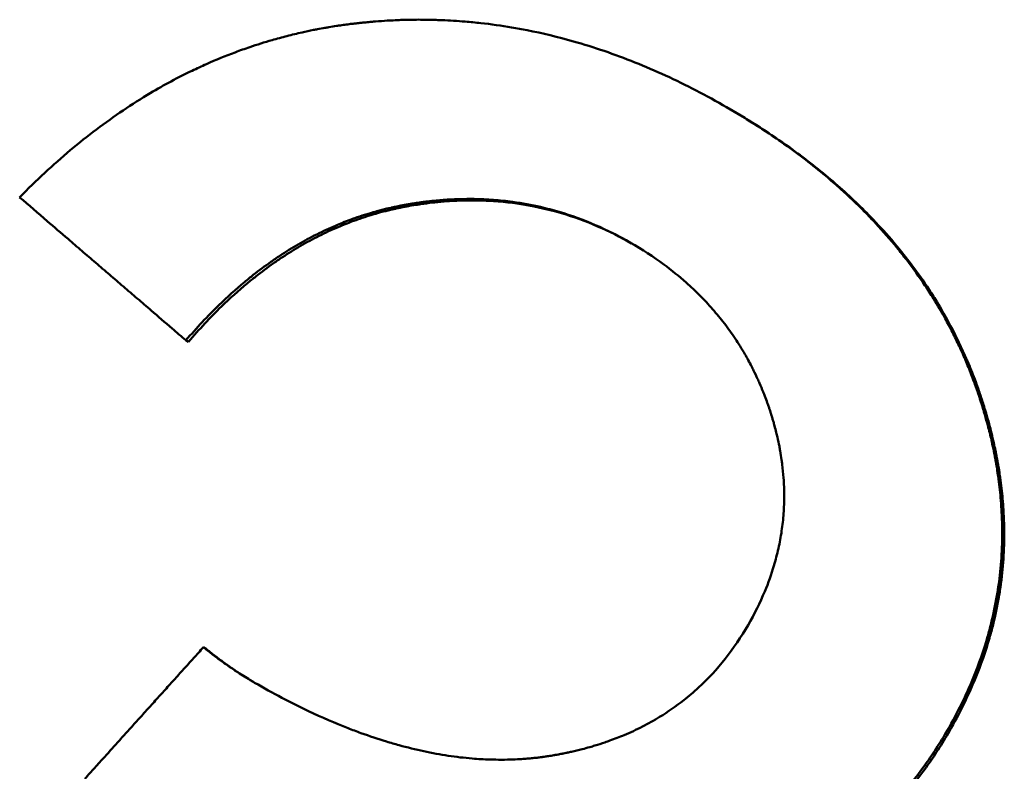
# Model space of a CAD drawing. Units: millimetres. Extents: x -108 to 236, y 0 to 164.
# Drawn here: x -7 to -6, y 129 to 130 of the extents above; entities that cross this region are included whole.
import ezdxf

# ---------------------------------------------------------------- set-up
doc = ezdxf.new("R2010")
doc.units = ezdxf.units.MM
doc.layers.add('Visible Edges(Frese)', color=7, linetype='Continuous', lineweight=50)
doc.layers.add('Visible Tangent Edges(Frese)', color=7, linetype='Continuous', lineweight=40)

msp = doc.modelspace()

# ---------------------------------------------------------------- linework, layer by layer
at = {"layer": 'Visible Edges(Frese)'}
for p, q in [((-6.2404, 130.1794), (-6.2433, 130.1811)), ((-6.9199, 129.886), (-6.9231, 129.8879)), ((-6.8981, 129.5001), (-6.9011, 129.5019))]:
    msp.add_line(p, q, dxfattribs=at)
for points, knots in [([(-7.1322, 130.0677), (-7.1114, 130.089), (-7.0901, 130.1087), (-7.0685, 130.127), (-7.0468, 130.1452), (-7.0247, 130.1619), (-7.0021, 130.1771), (-6.9908, 130.1847), (-6.9794, 130.192), (-6.9679, 130.1988), (-6.9506, 130.2091), (-6.9331, 130.2185), (-6.9153, 130.227), (-6.9094, 130.2299), (-6.9034, 130.2326), (-6.8974, 130.2353), (-6.8855, 130.2406), (-6.8734, 130.2456), (-6.8612, 130.2501), (-6.8551, 130.2524), (-6.849, 130.2546), (-6.8428, 130.2567), (-6.8336, 130.2598), (-6.8243, 130.2627), (-6.8149, 130.2654), (-6.8118, 130.2663), (-6.8087, 130.2672), (-6.8055, 130.2681), (-6.7992, 130.2698), (-6.7929, 130.2714), (-6.7866, 130.2729), (-6.7834, 130.2737), (-6.7803, 130.2744), (-6.7771, 130.2751), (-6.7723, 130.2762), (-6.7675, 130.2772), (-6.7627, 130.2782), (-6.7611, 130.2785), (-6.7595, 130.2788), (-6.7579, 130.2791), (-6.7547, 130.2797), (-6.7515, 130.2803), (-6.7483, 130.2809), (-6.7467, 130.2812), (-6.7451, 130.2814), (-6.7434, 130.2817), (-6.7402, 130.2822), (-6.737, 130.2828), (-6.7337, 130.2833), (-6.7321, 130.2835), (-6.7305, 130.2838), (-6.7289, 130.284), (-6.7264, 130.2843), (-6.724, 130.2847), (-6.7215, 130.285), (-6.7191, 130.2853), (-6.7166, 130.2857), (-6.7142, 130.286), (-6.7133, 130.2861), (-6.7125, 130.2862), (-6.7117, 130.2863), (-6.7101, 130.2864), (-6.7084, 130.2866), (-6.7068, 130.2868), (-6.706, 130.2869), (-6.7051, 130.287), (-6.7043, 130.2871), (-6.7027, 130.2873), (-6.701, 130.2874), (-6.6994, 130.2876), (-6.6986, 130.2877), (-6.6978, 130.2878), (-6.6969, 130.2878), (-6.6945, 130.2881), (-6.692, 130.2883), (-6.6896, 130.2885), (-6.6879, 130.2887), (-6.6863, 130.2888), (-6.6847, 130.2889), (-6.6797, 130.2893), (-6.6748, 130.2897), (-6.6699, 130.29), (-6.6666, 130.2901), (-6.6634, 130.2903), (-6.6601, 130.2905), (-6.6536, 130.2908), (-6.647, 130.291), (-6.6405, 130.2911), (-6.6372, 130.2911), (-6.6339, 130.2911), (-6.6307, 130.2912), (-6.6241, 130.2912), (-6.6176, 130.2911), (-6.6111, 130.2909), (-6.6078, 130.2908), (-6.6046, 130.2907), (-6.6013, 130.2906), (-6.5915, 130.2902), (-6.5818, 130.2896), (-6.572, 130.2888), (-6.5655, 130.2883), (-6.559, 130.2876), (-6.5525, 130.2869), (-6.5395, 130.2855), (-6.5265, 130.2836), (-6.5136, 130.2815), (-6.5071, 130.2804), (-6.5006, 130.2792), (-6.4941, 130.2779), (-6.4747, 130.2741), (-6.4553, 130.2694), (-6.4359, 130.2639), (-6.423, 130.2602), (-6.4101, 130.2562), (-6.3972, 130.2518), (-6.3715, 130.243), (-6.3458, 130.2327), (-6.3201, 130.2209), (-6.2944, 130.2091), (-6.2688, 130.1958), (-6.2433, 130.1811)], [0, 0, 0, 0, 0.166667, 0.166667, 0.166667, 0.333333, 0.333333, 0.333333, 0.416667, 0.416667, 0.416667, 0.541667, 0.541667, 0.541667, 0.583333, 0.583333, 0.583333, 0.666667, 0.666667, 0.666667, 0.708333, 0.708333, 0.708333, 0.770833, 0.770833, 0.770833, 0.791667, 0.791667, 0.791667, 0.833333, 0.833333, 0.833333, 0.854167, 0.854167, 0.854167, 0.885417, 0.885417, 0.885417, 0.895833, 0.895833, 0.895833, 0.916667, 0.916667, 0.916667, 0.927083, 0.927083, 0.927083, 0.947917, 0.947917, 0.947917, 0.958333, 0.958333, 0.958333, 0.973958, 0.973958, 0.973958, 0.989583, 0.989583, 0.989583, 0.994792, 0.994792, 0.994792, 1.005208, 1.005208, 1.005208, 1.010417, 1.010417, 1.010417, 1.020833, 1.020833, 1.020833, 1.026042, 1.026042, 1.026042, 1.041667, 1.041667, 1.041667, 1.052083, 1.052083, 1.052083, 1.083333, 1.083333, 1.083333, 1.104167, 1.104167, 1.104167, 1.145833, 1.145833, 1.145833, 1.166667, 1.166667, 1.166667, 1.208333, 1.208333, 1.208333, 1.229167, 1.229167, 1.229167, 1.291667, 1.291667, 1.291667, 1.333333, 1.333333, 1.333333, 1.416667, 1.416667, 1.416667, 1.458333, 1.458333, 1.458333, 1.583333, 1.583333, 1.583333, 1.666667, 1.666667, 1.666667, 1.833333, 1.833333, 1.833333, 2, 2, 2, 2]), ([(-6.2433, 130.1811), (-6.2162, 130.1655), (-6.1908, 130.1491), (-6.1669, 130.132), (-6.1489, 130.1191), (-6.1319, 130.1058), (-6.1157, 130.0921), (-6.1103, 130.0875), (-6.105, 130.0829), (-6.0998, 130.0782), (-6.0894, 130.0689), (-6.0794, 130.0594), (-6.0698, 130.0496), (-6.065, 130.0448), (-6.0603, 130.0399), (-6.0557, 130.0349), (-6.0465, 130.025), (-6.0376, 130.0149), (-6.0292, 130.0046), (-6.025, 129.9995), (-6.0209, 129.9943), (-6.0169, 129.989), (-6.0088, 129.9786), (-6.0012, 129.9679), (-5.9939, 129.957), (-5.9903, 129.9516), (-5.9868, 129.9461), (-5.9833, 129.9406), (-5.9782, 129.9323), (-5.9733, 129.9239), (-5.9686, 129.9154), (-5.967, 129.9126), (-5.9655, 129.9097), (-5.9639, 129.9069), (-5.9609, 129.9012), (-5.958, 129.8954), (-5.9551, 129.8896), (-5.9537, 129.8867), (-5.9523, 129.8838), (-5.951, 129.8808), (-5.9489, 129.8764), (-5.9469, 129.872), (-5.945, 129.8676), (-5.9443, 129.8661), (-5.9437, 129.8646), (-5.943, 129.8631), (-5.9418, 129.8601), (-5.9405, 129.8572), (-5.9393, 129.8542), (-5.9387, 129.8527), (-5.9381, 129.8512), (-5.9375, 129.8497), (-5.9363, 129.8466), (-5.9351, 129.8436), (-5.934, 129.8406), (-5.9334, 129.8391), (-5.9328, 129.8375), (-5.9323, 129.836), (-5.9314, 129.8337), (-5.9306, 129.8314), (-5.9298, 129.8292), (-5.929, 129.8269), (-5.9282, 129.8245), (-5.9274, 129.8222), (-5.9271, 129.8215), (-5.9269, 129.8207), (-5.9266, 129.8199), (-5.9261, 129.8184), (-5.9256, 129.8168), (-5.9251, 129.8153), (-5.9248, 129.8145), (-5.9246, 129.8137), (-5.9243, 129.813), (-5.9238, 129.8114), (-5.9233, 129.8099), (-5.9229, 129.8083), (-5.9226, 129.8076), (-5.9224, 129.8068), (-5.9221, 129.806), (-5.9214, 129.8037), (-5.9207, 129.8014), (-5.92, 129.7991), (-5.9196, 129.7976), (-5.9191, 129.796), (-5.9187, 129.7945), (-5.9174, 129.7899), (-5.9161, 129.7853), (-5.9149, 129.7807), (-5.9141, 129.7776), (-5.9133, 129.7745), (-5.9125, 129.7715), (-5.911, 129.7654), (-5.9096, 129.7593), (-5.9083, 129.7532), (-5.9077, 129.7501), (-5.9071, 129.7471), (-5.9065, 129.7441), (-5.9053, 129.738), (-5.9042, 129.732), (-5.9033, 129.7259), (-5.9028, 129.7229), (-5.9023, 129.7199), (-5.9019, 129.7169), (-5.9006, 129.7078), (-5.8996, 129.6988), (-5.8988, 129.6899), (-5.8982, 129.6839), (-5.8978, 129.6779), (-5.8975, 129.672), (-5.8968, 129.6601), (-5.8966, 129.6482), (-5.8969, 129.6364), (-5.897, 129.6305), (-5.8972, 129.6247), (-5.8975, 129.6188), (-5.8982, 129.6071), (-5.8993, 129.5954), (-5.9008, 129.5838), (-5.9016, 129.578), (-5.9025, 129.5722), (-5.9035, 129.5665), (-5.9054, 129.5549), (-5.9078, 129.5434), (-5.9107, 129.532), (-5.9121, 129.5263), (-5.9136, 129.5206), (-5.9152, 129.5149), (-5.9201, 129.4979), (-5.926, 129.481), (-5.9329, 129.4642), (-5.942, 129.4419), (-5.9529, 129.4197), (-5.9655, 129.3979)], [0, 0, 0, 0, 0.166667, 0.166667, 0.166667, 0.291667, 0.291667, 0.291667, 0.333333, 0.333333, 0.333333, 0.416667, 0.416667, 0.416667, 0.458333, 0.458333, 0.458333, 0.541667, 0.541667, 0.541667, 0.583333, 0.583333, 0.583333, 0.666667, 0.666667, 0.666667, 0.708333, 0.708333, 0.708333, 0.770833, 0.770833, 0.770833, 0.791667, 0.791667, 0.791667, 0.833333, 0.833333, 0.833333, 0.854167, 0.854167, 0.854167, 0.885417, 0.885417, 0.885417, 0.895833, 0.895833, 0.895833, 0.916667, 0.916667, 0.916667, 0.927083, 0.927083, 0.927083, 0.947917, 0.947917, 0.947917, 0.958333, 0.958333, 0.958333, 0.973958, 0.973958, 0.973958, 0.989583, 0.989583, 0.989583, 0.994792, 0.994792, 0.994792, 1.005208, 1.005208, 1.005208, 1.010417, 1.010417, 1.010417, 1.020833, 1.020833, 1.020833, 1.026042, 1.026042, 1.026042, 1.041667, 1.041667, 1.041667, 1.052083, 1.052083, 1.052083, 1.083333, 1.083333, 1.083333, 1.104167, 1.104167, 1.104167, 1.145833, 1.145833, 1.145833, 1.166667, 1.166667, 1.166667, 1.208333, 1.208333, 1.208333, 1.229167, 1.229167, 1.229167, 1.291667, 1.291667, 1.291667, 1.333333, 1.333333, 1.333333, 1.416667, 1.416667, 1.416667, 1.458333, 1.458333, 1.458333, 1.541667, 1.541667, 1.541667, 1.583333, 1.583333, 1.583333, 1.666667, 1.666667, 1.666667, 1.708333, 1.708333, 1.708333, 1.833333, 1.833333, 1.833333, 2, 2, 2, 2]), ([(-6.2404, 130.1794), (-6.2134, 130.1638), (-6.1879, 130.1474), (-6.164, 130.1303), (-6.1461, 130.1175), (-6.1291, 130.1042), (-6.1129, 130.0905), (-6.0968, 130.0768), (-6.0815, 130.0626), (-6.0671, 130.0481), (-6.0623, 130.0432), (-6.0576, 130.0383), (-6.053, 130.0333), (-6.0437, 130.0234), (-6.0349, 130.0133), (-6.0265, 130.0031), (-6.0223, 129.9979), (-6.0182, 129.9927), (-6.0142, 129.9875), (-6.0061, 129.977), (-5.9985, 129.9663), (-5.9912, 129.9555), (-5.9876, 129.9501), (-5.9841, 129.9446), (-5.9807, 129.9391), (-5.9755, 129.9308), (-5.9706, 129.9224), (-5.9659, 129.9139), (-5.9612, 129.9054), (-5.9568, 129.8968), (-5.9525, 129.8881), (-5.949, 129.8808), (-5.9456, 129.8735), (-5.9424, 129.8661), (-5.9417, 129.8646), (-5.9411, 129.8631), (-5.9404, 129.8616), (-5.9373, 129.8542), (-5.9342, 129.8467), (-5.9314, 129.8391), (-5.9308, 129.8376), (-5.9303, 129.8361), (-5.9297, 129.8345), (-5.928, 129.83), (-5.9264, 129.8254), (-5.9248, 129.8207), (-5.924, 129.8184), (-5.9233, 129.8161), (-5.9225, 129.8138), (-5.9218, 129.8115), (-5.921, 129.8092), (-5.9203, 129.8069), (-5.9193, 129.8038), (-5.9184, 129.8007), (-5.9175, 129.7976), (-5.917, 129.7961), (-5.9166, 129.7945), (-5.9161, 129.793), (-5.9148, 129.7884), (-5.9135, 129.7838), (-5.9123, 129.7792), (-5.9115, 129.7761), (-5.9107, 129.7731), (-5.91, 129.77), (-5.9085, 129.7639), (-5.9071, 129.7578), (-5.9058, 129.7517), (-5.9051, 129.7487), (-5.9045, 129.7456), (-5.9039, 129.7426), (-5.9028, 129.7365), (-5.9017, 129.7305), (-5.9007, 129.7244), (-5.9002, 129.7214), (-5.8998, 129.7184), (-5.8994, 129.7154), (-5.8981, 129.7064), (-5.897, 129.6974), (-5.8962, 129.6884), (-5.8957, 129.6824), (-5.8953, 129.6765), (-5.895, 129.6705), (-5.8943, 129.6586), (-5.8941, 129.6468), (-5.8944, 129.635), (-5.8945, 129.6291), (-5.8947, 129.6232), (-5.895, 129.6174), (-5.8957, 129.6056), (-5.8968, 129.594), (-5.8984, 129.5824), (-5.8991, 129.5766), (-5.9, 129.5708), (-5.901, 129.565), (-5.9029, 129.5535), (-5.9053, 129.542), (-5.9082, 129.5306), (-5.9096, 129.5249), (-5.9111, 129.5192), (-5.9128, 129.5135), (-5.9177, 129.4965), (-5.9236, 129.4796), (-5.9304, 129.4628), (-5.9396, 129.4404), (-5.9505, 129.4183), (-5.9631, 129.3965)], [0, 0, 0, 0, 0.166667, 0.166667, 0.166667, 0.291667, 0.291667, 0.291667, 0.416667, 0.416667, 0.416667, 0.458333, 0.458333, 0.458333, 0.541667, 0.541667, 0.541667, 0.583333, 0.583333, 0.583333, 0.666667, 0.666667, 0.666667, 0.708333, 0.708333, 0.708333, 0.770833, 0.770833, 0.770833, 0.833333, 0.833333, 0.833333, 0.885417, 0.885417, 0.885417, 0.895833, 0.895833, 0.895833, 0.947917, 0.947917, 0.947917, 0.958333, 0.958333, 0.958333, 0.989583, 0.989583, 0.989583, 1.005208, 1.005208, 1.005208, 1.020833, 1.020833, 1.020833, 1.041667, 1.041667, 1.041667, 1.052083, 1.052083, 1.052083, 1.083333, 1.083333, 1.083333, 1.104167, 1.104167, 1.104167, 1.145833, 1.145833, 1.145833, 1.166667, 1.166667, 1.166667, 1.208333, 1.208333, 1.208333, 1.229167, 1.229167, 1.229167, 1.291667, 1.291667, 1.291667, 1.333333, 1.333333, 1.333333, 1.416667, 1.416667, 1.416667, 1.458333, 1.458333, 1.458333, 1.541667, 1.541667, 1.541667, 1.583333, 1.583333, 1.583333, 1.666667, 1.666667, 1.666667, 1.708333, 1.708333, 1.708333, 1.833333, 1.833333, 1.833333, 2, 2, 2, 2]), ([(-6.9231, 129.8879), (-6.9289, 129.8929), (-6.9348, 129.8979), (-6.9406, 129.9029), (-6.9494, 129.9104), (-6.9581, 129.9179), (-6.9668, 129.9255), (-6.9727, 129.9305), (-6.9785, 129.9355), (-6.9843, 129.9405), (-6.9872, 129.943), (-6.9901, 129.9455), (-6.993, 129.948), (-6.9989, 129.953), (-7.0047, 129.958), (-7.0105, 129.963), (-7.0134, 129.9655), (-7.0163, 129.968), (-7.0192, 129.9705), (-7.025, 129.9755), (-7.0308, 129.9805), (-7.0366, 129.9855), (-7.0395, 129.988), (-7.0424, 129.9905), (-7.0453, 129.9929), (-7.0511, 129.9979), (-7.0569, 130.0029), (-7.0627, 130.0079), (-7.0656, 130.0104), (-7.0685, 130.0129), (-7.0714, 130.0154), (-7.0801, 130.0229), (-7.0888, 130.0304), (-7.0975, 130.0378), (-7.109, 130.0478), (-7.1206, 130.0578), (-7.1322, 130.0677)], [0, 0, 0, 0, 0.00247797, 0.00247797, 0.00247797, 0.00619492, 0.00619492, 0.00619492, 0.00867289, 0.00867289, 0.00867289, 0.00991187, 0.00991187, 0.00991187, 0.01238984, 0.01238984, 0.01238984, 0.01362882, 0.01362882, 0.01362882, 0.01610679, 0.01610679, 0.01610679, 0.01734577, 0.01734577, 0.01734577, 0.01982374, 0.01982374, 0.01982374, 0.02106272, 0.02106272, 0.02106272, 0.02477967, 0.02477967, 0.02477967, 0.02973561, 0.02973561, 0.02973561, 0.02973561]), ([(-6.3643, 130.0107), (-6.3788, 130.0191), (-6.3935, 130.0265), (-6.4085, 130.0329), (-6.4234, 130.0394), (-6.4385, 130.0449), (-6.4539, 130.0495), (-6.4616, 130.0517), (-6.4693, 130.0538), (-6.4771, 130.0556), (-6.4887, 130.0583), (-6.5005, 130.0604), (-6.5124, 130.062), (-6.5164, 130.0626), (-6.5204, 130.0631), (-6.5244, 130.0635), (-6.5324, 130.0643), (-6.5404, 130.0649), (-6.5485, 130.0653), (-6.5526, 130.0655), (-6.5566, 130.0656), (-6.5607, 130.0657), (-6.5668, 130.0657), (-6.573, 130.0657), (-6.5791, 130.0655), (-6.5812, 130.0655), (-6.5832, 130.0654), (-6.5853, 130.0653), (-6.5894, 130.0651), (-6.5936, 130.0649), (-6.5977, 130.0646), (-6.5998, 130.0644), (-6.6019, 130.0643), (-6.604, 130.0641), (-6.6071, 130.0638), (-6.6102, 130.0635), (-6.6134, 130.0632), (-6.6144, 130.0631), (-6.6155, 130.063), (-6.6165, 130.0629), (-6.6186, 130.0626), (-6.6207, 130.0624), (-6.6228, 130.0621), (-6.6239, 130.062), (-6.6249, 130.0618), (-6.626, 130.0617), (-6.6276, 130.0615), (-6.6291, 130.0612), (-6.6307, 130.061), (-6.6323, 130.0608), (-6.6339, 130.0606), (-6.6355, 130.0603), (-6.636, 130.0602), (-6.6365, 130.0601), (-6.6371, 130.0601), (-6.6381, 130.0599), (-6.6392, 130.0597), (-6.6402, 130.0595), (-6.6408, 130.0595), (-6.6413, 130.0594), (-6.6418, 130.0593), (-6.6429, 130.0591), (-6.644, 130.0589), (-6.645, 130.0587), (-6.6456, 130.0586), (-6.6461, 130.0585), (-6.6466, 130.0585), (-6.6477, 130.0583), (-6.6488, 130.0581), (-6.6498, 130.0579), (-6.6504, 130.0578), (-6.6509, 130.0577), (-6.6514, 130.0576), (-6.6525, 130.0574), (-6.6535, 130.0572), (-6.6546, 130.057), (-6.6551, 130.0568), (-6.6557, 130.0567), (-6.6562, 130.0566), (-6.6572, 130.0564), (-6.6583, 130.0562), (-6.6594, 130.056), (-6.6599, 130.0559), (-6.6604, 130.0558), (-6.6609, 130.0556), (-6.662, 130.0554), (-6.6631, 130.0552), (-6.6641, 130.0549), (-6.6646, 130.0548), (-6.6652, 130.0547), (-6.6657, 130.0546), (-6.6673, 130.0542), (-6.6688, 130.0539), (-6.6704, 130.0535), (-6.6715, 130.0532), (-6.6725, 130.053), (-6.6736, 130.0527), (-6.6757, 130.0522), (-6.6777, 130.0517), (-6.6798, 130.0511), (-6.6809, 130.0508), (-6.6819, 130.0506), (-6.683, 130.0503), (-6.6861, 130.0494), (-6.6892, 130.0485), (-6.6923, 130.0476), (-6.6943, 130.047), (-6.6964, 130.0463), (-6.6985, 130.0457), (-6.7026, 130.0444), (-6.7067, 130.043), (-6.7107, 130.0416), (-6.7128, 130.0409), (-6.7148, 130.0401), (-6.7168, 130.0394), (-6.7229, 130.0371), (-6.729, 130.0347), (-6.735, 130.0321), (-6.739, 130.0304), (-6.7429, 130.0287), (-6.7469, 130.0268), (-6.7548, 130.0232), (-6.7627, 130.0192), (-6.7705, 130.015), (-6.7744, 130.0129), (-6.7782, 130.0108), (-6.7821, 130.0085), (-6.7898, 130.0041), (-6.7974, 129.9993), (-6.805, 129.9943), (-6.8088, 129.9918), (-6.8125, 129.9893), (-6.8163, 129.9866), (-6.8237, 129.9814), (-6.8312, 129.9758), (-6.8385, 129.9701), (-6.8422, 129.9672), (-6.8458, 129.9642), (-6.8495, 129.9612), (-6.8604, 129.9521), (-6.8711, 129.9424), (-6.8817, 129.9321), (-6.8958, 129.9184), (-6.9096, 129.9037), (-6.9231, 129.8879)], [0, 0, 0, 0, 0.166667, 0.166667, 0.166667, 0.333333, 0.333333, 0.333333, 0.416667, 0.416667, 0.416667, 0.541667, 0.541667, 0.541667, 0.583333, 0.583333, 0.583333, 0.666667, 0.666667, 0.666667, 0.708333, 0.708333, 0.708333, 0.770833, 0.770833, 0.770833, 0.791667, 0.791667, 0.791667, 0.833333, 0.833333, 0.833333, 0.854167, 0.854167, 0.854167, 0.885417, 0.885417, 0.885417, 0.895833, 0.895833, 0.895833, 0.916667, 0.916667, 0.916667, 0.927083, 0.927083, 0.927083, 0.942708, 0.942708, 0.942708, 0.958333, 0.958333, 0.958333, 0.963542, 0.963542, 0.963542, 0.973958, 0.973958, 0.973958, 0.979167, 0.979167, 0.979167, 0.989583, 0.989583, 0.989583, 0.994792, 0.994792, 0.994792, 1.005208, 1.005208, 1.005208, 1.010417, 1.010417, 1.010417, 1.020833, 1.020833, 1.020833, 1.026042, 1.026042, 1.026042, 1.036458, 1.036458, 1.036458, 1.041667, 1.041667, 1.041667, 1.052083, 1.052083, 1.052083, 1.057292, 1.057292, 1.057292, 1.072917, 1.072917, 1.072917, 1.083333, 1.083333, 1.083333, 1.104167, 1.104167, 1.104167, 1.114583, 1.114583, 1.114583, 1.145833, 1.145833, 1.145833, 1.166667, 1.166667, 1.166667, 1.208333, 1.208333, 1.208333, 1.229167, 1.229167, 1.229167, 1.291667, 1.291667, 1.291667, 1.333333, 1.333333, 1.333333, 1.416667, 1.416667, 1.416667, 1.458333, 1.458333, 1.458333, 1.541667, 1.541667, 1.541667, 1.583333, 1.583333, 1.583333, 1.666667, 1.666667, 1.666667, 1.708333, 1.708333, 1.708333, 1.833333, 1.833333, 1.833333, 2, 2, 2, 2]), ([(-6.3628, 130.0098), (-6.3769, 130.0179), (-6.3911, 130.025), (-6.4055, 130.0312), (-6.4204, 130.0377), (-6.4356, 130.0432), (-6.4509, 130.0477), (-6.4701, 130.0534), (-6.4896, 130.0576), (-6.5094, 130.0603), (-6.5134, 130.0608), (-6.5174, 130.0613), (-6.5214, 130.0617), (-6.5293, 130.0626), (-6.5374, 130.0632), (-6.5455, 130.0635), (-6.5495, 130.0637), (-6.5536, 130.0638), (-6.5576, 130.0639), (-6.5638, 130.064), (-6.5699, 130.0639), (-6.5761, 130.0638), (-6.5822, 130.0636), (-6.5884, 130.0633), (-6.5947, 130.0628), (-6.5998, 130.0624), (-6.6051, 130.062), (-6.6103, 130.0614), (-6.6113, 130.0613), (-6.6124, 130.0612), (-6.6134, 130.0611), (-6.6181, 130.0605), (-6.6229, 130.0599), (-6.6276, 130.0592), (-6.6292, 130.059), (-6.6308, 130.0588), (-6.6324, 130.0585), (-6.6356, 130.058), (-6.6387, 130.0575), (-6.6419, 130.0569), (-6.6435, 130.0567), (-6.6451, 130.0564), (-6.6467, 130.0561), (-6.6483, 130.0558), (-6.6499, 130.0555), (-6.6515, 130.0552), (-6.6531, 130.0548), (-6.6547, 130.0545), (-6.6563, 130.0542), (-6.6578, 130.0539), (-6.6594, 130.0535), (-6.661, 130.0532), (-6.6615, 130.053), (-6.6621, 130.0529), (-6.6626, 130.0528), (-6.6642, 130.0524), (-6.6657, 130.0521), (-6.6673, 130.0517), (-6.6684, 130.0514), (-6.6694, 130.0512), (-6.6704, 130.0509), (-6.6725, 130.0504), (-6.6746, 130.0499), (-6.6767, 130.0493), (-6.6778, 130.049), (-6.6788, 130.0488), (-6.6798, 130.0485), (-6.6829, 130.0476), (-6.6861, 130.0467), (-6.6892, 130.0458), (-6.6912, 130.0452), (-6.6933, 130.0445), (-6.6953, 130.0439), (-6.6994, 130.0426), (-6.7035, 130.0412), (-6.7076, 130.0398), (-6.7096, 130.039), (-6.7117, 130.0383), (-6.7137, 130.0376), (-6.7198, 130.0353), (-6.7258, 130.0329), (-6.7318, 130.0303), (-6.7358, 130.0286), (-6.7398, 130.0269), (-6.7438, 130.025), (-6.7517, 130.0213), (-6.7595, 130.0174), (-6.7673, 130.0132), (-6.7712, 130.0111), (-6.7751, 130.0089), (-6.7789, 130.0067), (-6.7866, 130.0022), (-6.7942, 129.9975), (-6.8018, 129.9925), (-6.8056, 129.99), (-6.8093, 129.9874), (-6.8131, 129.9848), (-6.8206, 129.9795), (-6.828, 129.974), (-6.8353, 129.9682), (-6.839, 129.9653), (-6.8426, 129.9624), (-6.8463, 129.9593), (-6.8572, 129.9502), (-6.8679, 129.9406), (-6.8785, 129.9303), (-6.8926, 129.9166), (-6.9064, 129.9018), (-6.9199, 129.886)], [0.005492, 0.005492, 0.005492, 0.005492, 0.166667, 0.166667, 0.166667, 0.333333, 0.333333, 0.333333, 0.541667, 0.541667, 0.541667, 0.583333, 0.583333, 0.583333, 0.666667, 0.666667, 0.666667, 0.708333, 0.708333, 0.708333, 0.770833, 0.770833, 0.770833, 0.833333, 0.833333, 0.833333, 0.885417, 0.885417, 0.885417, 0.895833, 0.895833, 0.895833, 0.942708, 0.942708, 0.942708, 0.958333, 0.958333, 0.958333, 0.989583, 0.989583, 0.989583, 1.005208, 1.005208, 1.005208, 1.020833, 1.020833, 1.020833, 1.036458, 1.036458, 1.036458, 1.052083, 1.052083, 1.052083, 1.057292, 1.057292, 1.057292, 1.072917, 1.072917, 1.072917, 1.083333, 1.083333, 1.083333, 1.104167, 1.104167, 1.104167, 1.114583, 1.114583, 1.114583, 1.145833, 1.145833, 1.145833, 1.166667, 1.166667, 1.166667, 1.208333, 1.208333, 1.208333, 1.229167, 1.229167, 1.229167, 1.291667, 1.291667, 1.291667, 1.333333, 1.333333, 1.333333, 1.416667, 1.416667, 1.416667, 1.458333, 1.458333, 1.458333, 1.541667, 1.541667, 1.541667, 1.583333, 1.583333, 1.583333, 1.666667, 1.666667, 1.666667, 1.708333, 1.708333, 1.708333, 1.833333, 1.833333, 1.833333, 2, 2, 2, 2]), ([(-6.2164, 129.5297), (-6.2083, 129.5438), (-6.2013, 129.5579), (-6.1953, 129.5721), (-6.1909, 129.5828), (-6.187, 129.5936), (-6.1838, 129.6044), (-6.1827, 129.608), (-6.1817, 129.6116), (-6.1808, 129.6153), (-6.1789, 129.6225), (-6.1773, 129.6298), (-6.1759, 129.6371), (-6.1752, 129.6407), (-6.1746, 129.6444), (-6.1741, 129.6481), (-6.173, 129.6554), (-6.1722, 129.6628), (-6.1717, 129.6702), (-6.1714, 129.6739), (-6.1712, 129.6776), (-6.1711, 129.6813), (-6.1708, 129.6887), (-6.1708, 129.6961), (-6.1711, 129.7036), (-6.1712, 129.7074), (-6.1714, 129.7111), (-6.1717, 129.7149), (-6.1721, 129.7205), (-6.1727, 129.7262), (-6.1734, 129.7318), (-6.1736, 129.7337), (-6.1739, 129.7356), (-6.1741, 129.7375), (-6.1747, 129.7413), (-6.1753, 129.7451), (-6.176, 129.7489), (-6.1763, 129.7508), (-6.1766, 129.7527), (-6.177, 129.7546), (-6.1778, 129.7584), (-6.1786, 129.7622), (-6.1794, 129.766), (-6.1799, 129.7679), (-6.1803, 129.7698), (-6.1808, 129.7718), (-6.1815, 129.7746), (-6.1823, 129.7775), (-6.183, 129.7804), (-6.1833, 129.7813), (-6.1836, 129.7823), (-6.1838, 129.7833), (-6.1842, 129.7847), (-6.1847, 129.7861), (-6.1851, 129.7876), (-6.1855, 129.789), (-6.1859, 129.7905), (-6.1864, 129.7919), (-6.1865, 129.7924), (-6.1867, 129.7929), (-6.1868, 129.7934), (-6.1871, 129.7943), (-6.1874, 129.7953), (-6.1877, 129.7962), (-6.1879, 129.7967), (-6.188, 129.7972), (-6.1882, 129.7977), (-6.1885, 129.7986), (-6.1888, 129.7996), (-6.1891, 129.8006), (-6.1893, 129.801), (-6.1894, 129.8015), (-6.1896, 129.802), (-6.1901, 129.8034), (-6.1906, 129.8048), (-6.1911, 129.8063), (-6.1914, 129.8072), (-6.1917, 129.8082), (-6.1921, 129.8091), (-6.1931, 129.8119), (-6.1941, 129.8147), (-6.1952, 129.8175), (-6.1959, 129.8194), (-6.1966, 129.8212), (-6.1973, 129.8231), (-6.1988, 129.8267), (-6.2003, 129.8304), (-6.2019, 129.834), (-6.2027, 129.8358), (-6.2035, 129.8376), (-6.2043, 129.8394), (-6.2059, 129.8429), (-6.2076, 129.8465), (-6.2093, 129.85), (-6.2102, 129.8517), (-6.2111, 129.8535), (-6.212, 129.8552), (-6.2147, 129.8604), (-6.2174, 129.8655), (-6.2204, 129.8705), (-6.2223, 129.8739), (-6.2243, 129.8772), (-6.2263, 129.8805), (-6.2304, 129.8871), (-6.2347, 129.8935), (-6.2392, 129.8998), (-6.2415, 129.9029), (-6.2438, 129.906), (-6.2461, 129.9091), (-6.2508, 129.9152), (-6.2558, 129.9212), (-6.2609, 129.9271), (-6.2635, 129.93), (-6.2661, 129.9329), (-6.2687, 129.9358), (-6.2741, 129.9415), (-6.2796, 129.9471), (-6.2854, 129.9525), (-6.2882, 129.9552), (-6.2912, 129.9579), (-6.2941, 129.9605), (-6.3031, 129.9684), (-6.3125, 129.976), (-6.3223, 129.9833), (-6.3355, 129.993), (-6.3495, 130.0021), (-6.3643, 130.0107)], [0, 0, 0, 0, 0.166667, 0.166667, 0.166667, 0.291667, 0.291667, 0.291667, 0.333333, 0.333333, 0.333333, 0.416667, 0.416667, 0.416667, 0.458333, 0.458333, 0.458333, 0.541667, 0.541667, 0.541667, 0.583333, 0.583333, 0.583333, 0.666667, 0.666667, 0.666667, 0.708333, 0.708333, 0.708333, 0.770833, 0.770833, 0.770833, 0.791667, 0.791667, 0.791667, 0.833333, 0.833333, 0.833333, 0.854167, 0.854167, 0.854167, 0.895833, 0.895833, 0.895833, 0.916667, 0.916667, 0.916667, 0.947917, 0.947917, 0.947917, 0.958333, 0.958333, 0.958333, 0.973958, 0.973958, 0.973958, 0.989583, 0.989583, 0.989583, 0.994792, 0.994792, 0.994792, 1.005208, 1.005208, 1.005208, 1.010417, 1.010417, 1.010417, 1.020833, 1.020833, 1.020833, 1.026042, 1.026042, 1.026042, 1.041667, 1.041667, 1.041667, 1.052083, 1.052083, 1.052083, 1.083333, 1.083333, 1.083333, 1.104167, 1.104167, 1.104167, 1.145833, 1.145833, 1.145833, 1.166667, 1.166667, 1.166667, 1.208333, 1.208333, 1.208333, 1.229167, 1.229167, 1.229167, 1.291667, 1.291667, 1.291667, 1.333333, 1.333333, 1.333333, 1.416667, 1.416667, 1.416667, 1.458333, 1.458333, 1.458333, 1.541667, 1.541667, 1.541667, 1.583333, 1.583333, 1.583333, 1.666667, 1.666667, 1.666667, 1.708333, 1.708333, 1.708333, 1.833333, 1.833333, 1.833333, 2, 2, 2, 2]), ([(-6.8368, 129.4573), (-6.8138, 129.444), (-6.7911, 129.4321), (-6.7689, 129.4216), (-6.7522, 129.4136), (-6.7356, 129.4065), (-6.7193, 129.4001), (-6.7139, 129.398), (-6.7085, 129.3959), (-6.7031, 129.394), (-6.6923, 129.3901), (-6.6816, 129.3865), (-6.671, 129.3833), (-6.6657, 129.3817), (-6.6605, 129.3801), (-6.6552, 129.3787), (-6.6447, 129.3758), (-6.6343, 129.3733), (-6.624, 129.371), (-6.6188, 129.3699), (-6.6137, 129.3689), (-6.6086, 129.368), (-6.5983, 129.3661), (-6.5882, 129.3646), (-6.5782, 129.3634), (-6.5731, 129.3629), (-6.5681, 129.3623), (-6.5632, 129.3619), (-6.5557, 129.3613), (-6.5483, 129.3609), (-6.5409, 129.3606), (-6.5385, 129.3606), (-6.536, 129.3605), (-6.5336, 129.3605), (-6.5287, 129.3604), (-6.5239, 129.3604), (-6.519, 129.3605), (-6.5166, 129.3605), (-6.5142, 129.3606), (-6.5118, 129.3607), (-6.5082, 129.3608), (-6.5046, 129.361), (-6.501, 129.3613), (-6.4998, 129.3613), (-6.4986, 129.3614), (-6.4974, 129.3615), (-6.4951, 129.3617), (-6.4927, 129.3619), (-6.4903, 129.3621), (-6.4891, 129.3622), (-6.4879, 129.3623), (-6.4868, 129.3625), (-6.485, 129.3626), (-6.4832, 129.3628), (-6.4815, 129.363), (-6.4797, 129.3632), (-6.4779, 129.3635), (-6.4762, 129.3637), (-6.4756, 129.3638), (-6.475, 129.3638), (-6.4744, 129.3639), (-6.4732, 129.3641), (-6.4721, 129.3642), (-6.4709, 129.3644), (-6.4703, 129.3645), (-6.4697, 129.3646), (-6.4691, 129.3647), (-6.468, 129.3648), (-6.4668, 129.365), (-6.4656, 129.3652), (-6.4651, 129.3653), (-6.4645, 129.3654), (-6.4639, 129.3655), (-6.4627, 129.3657), (-6.4616, 129.3659), (-6.4604, 129.3661), (-6.4598, 129.3662), (-6.4593, 129.3663), (-6.4587, 129.3664), (-6.4575, 129.3666), (-6.4564, 129.3668), (-6.4552, 129.367), (-6.4547, 129.3671), (-6.4541, 129.3672), (-6.4535, 129.3673), (-6.4524, 129.3675), (-6.4512, 129.3678), (-6.4501, 129.368), (-6.4495, 129.3681), (-6.449, 129.3682), (-6.4484, 129.3683), (-6.4472, 129.3685), (-6.4461, 129.3688), (-6.445, 129.369), (-6.4444, 129.3691), (-6.4439, 129.3692), (-6.4433, 129.3694), (-6.4416, 129.3697), (-6.4399, 129.3701), (-6.4383, 129.3705), (-6.4371, 129.3707), (-6.436, 129.371), (-6.4349, 129.3712), (-6.4327, 129.3717), (-6.4305, 129.3723), (-6.4283, 129.3728), (-6.4272, 129.3731), (-6.4261, 129.3734), (-6.425, 129.3737), (-6.4217, 129.3745), (-6.4185, 129.3754), (-6.4153, 129.3763), (-6.4131, 129.3769), (-6.411, 129.3775), (-6.4089, 129.3782), (-6.4046, 129.3795), (-6.4005, 129.3808), (-6.3963, 129.3822), (-6.3943, 129.3829), (-6.3922, 129.3836), (-6.3902, 129.3844), (-6.384, 129.3866), (-6.378, 129.3889), (-6.3721, 129.3914), (-6.3682, 129.393), (-6.3643, 129.3947), (-6.3605, 129.3965), (-6.3529, 129.4001), (-6.3454, 129.4039), (-6.3382, 129.4079), (-6.3345, 129.41), (-6.331, 129.4121), (-6.3275, 129.4142), (-6.3169, 129.4207), (-6.3068, 129.4277), (-6.2972, 129.4353), (-6.2908, 129.4403), (-6.2846, 129.4456), (-6.2785, 129.4512), (-6.2665, 129.4623), (-6.2553, 129.4744), (-6.245, 129.4875), (-6.2346, 129.5006), (-6.2251, 129.5147), (-6.2164, 129.5297)], [0, 0, 0, 0, 0.166667, 0.166667, 0.166667, 0.291667, 0.291667, 0.291667, 0.333333, 0.333333, 0.333333, 0.416667, 0.416667, 0.416667, 0.458333, 0.458333, 0.458333, 0.541667, 0.541667, 0.541667, 0.583333, 0.583333, 0.583333, 0.666667, 0.666667, 0.666667, 0.708333, 0.708333, 0.708333, 0.770833, 0.770833, 0.770833, 0.791667, 0.791667, 0.791667, 0.833333, 0.833333, 0.833333, 0.854167, 0.854167, 0.854167, 0.885417, 0.885417, 0.885417, 0.895833, 0.895833, 0.895833, 0.916667, 0.916667, 0.916667, 0.927083, 0.927083, 0.927083, 0.942708, 0.942708, 0.942708, 0.958333, 0.958333, 0.958333, 0.963542, 0.963542, 0.963542, 0.973958, 0.973958, 0.973958, 0.979167, 0.979167, 0.979167, 0.989583, 0.989583, 0.989583, 0.994792, 0.994792, 0.994792, 1.005208, 1.005208, 1.005208, 1.010417, 1.010417, 1.010417, 1.020833, 1.020833, 1.020833, 1.026042, 1.026042, 1.026042, 1.036458, 1.036458, 1.036458, 1.041667, 1.041667, 1.041667, 1.052083, 1.052083, 1.052083, 1.057292, 1.057292, 1.057292, 1.072917, 1.072917, 1.072917, 1.083333, 1.083333, 1.083333, 1.104167, 1.104167, 1.104167, 1.114583, 1.114583, 1.114583, 1.145833, 1.145833, 1.145833, 1.166667, 1.166667, 1.166667, 1.208333, 1.208333, 1.208333, 1.229167, 1.229167, 1.229167, 1.291667, 1.291667, 1.291667, 1.333333, 1.333333, 1.333333, 1.416667, 1.416667, 1.416667, 1.458333, 1.458333, 1.458333, 1.583333, 1.583333, 1.583333, 1.666667, 1.666667, 1.666667, 1.833333, 1.833333, 1.833333, 2, 2, 2, 2]), ([(-7.0502, 129.3365), (-7.046, 129.3411), (-7.0419, 129.3457), (-7.0378, 129.3503), (-7.0336, 129.3549), (-7.0295, 129.3595), (-7.0253, 129.3641), (-7.0191, 129.371), (-7.0129, 129.3779), (-7.0067, 129.3848), (-7.0046, 129.3871), (-7.0026, 129.3894), (-7.0005, 129.3917), (-6.9964, 129.3962), (-6.9922, 129.4008), (-6.9881, 129.4054), (-6.986, 129.4077), (-6.9839, 129.41), (-6.9819, 129.4123), (-6.9777, 129.4169), (-6.9736, 129.4215), (-6.9694, 129.4261), (-6.9674, 129.4284), (-6.9653, 129.4307), (-6.9632, 129.433), (-6.9591, 129.4376), (-6.955, 129.4422), (-6.9508, 129.4468), (-6.9487, 129.4491), (-6.9467, 129.4513), (-6.9446, 129.4536), (-6.9405, 129.4582), (-6.9363, 129.4628), (-6.9322, 129.4674), (-6.9301, 129.4697), (-6.928, 129.472), (-6.926, 129.4743), (-6.9218, 129.4789), (-6.9177, 129.4835), (-6.9135, 129.4881), (-6.9094, 129.4927), (-6.9053, 129.4973), (-6.9011, 129.5019)], [0, 0, 0, 0, 0.00186055, 0.00186055, 0.00186055, 0.00372111, 0.00372111, 0.00372111, 0.00651194, 0.00651194, 0.00651194, 0.00744221, 0.00744221, 0.00744221, 0.00930277, 0.00930277, 0.00930277, 0.01023304, 0.01023304, 0.01023304, 0.0120936, 0.0120936, 0.0120936, 0.01302387, 0.01302387, 0.01302387, 0.01488443, 0.01488443, 0.01488443, 0.0158147, 0.0158147, 0.0158147, 0.01767526, 0.01767526, 0.01767526, 0.01860553, 0.01860553, 0.01860553, 0.02046609, 0.02046609, 0.02046609, 0.02232664, 0.02232664, 0.02232664, 0.02232664]), ([(-6.9011, 129.5019), (-6.8994, 129.5004), (-6.8976, 129.499), (-6.8958, 129.4976), (-6.894, 129.4962), (-6.8923, 129.4948), (-6.8905, 129.4935), (-6.8896, 129.4928), (-6.8887, 129.4921), (-6.8878, 129.4914), (-6.8861, 129.4901), (-6.8843, 129.4887), (-6.8825, 129.4874), (-6.8816, 129.4868), (-6.8807, 129.4861), (-6.8798, 129.4854), (-6.878, 129.4841), (-6.8763, 129.4829), (-6.8745, 129.4816), (-6.8736, 129.481), (-6.8727, 129.4803), (-6.8718, 129.4797), (-6.87, 129.4784), (-6.8682, 129.4772), (-6.8664, 129.476), (-6.8655, 129.4754), (-6.8646, 129.4748), (-6.8637, 129.4742), (-6.862, 129.473), (-6.8602, 129.4718), (-6.8584, 129.4706), (-6.8575, 129.47), (-6.8566, 129.4694), (-6.8557, 129.4688), (-6.853, 129.4671), (-6.8503, 129.4654), (-6.8476, 129.4638), (-6.844, 129.4615), (-6.8404, 129.4594), (-6.8368, 129.4573)], [0, 0, 0, 0, 0.083333, 0.083333, 0.083333, 0.166667, 0.166667, 0.166667, 0.208333, 0.208333, 0.208333, 0.291667, 0.291667, 0.291667, 0.333333, 0.333333, 0.333333, 0.416667, 0.416667, 0.416667, 0.458333, 0.458333, 0.458333, 0.541667, 0.541667, 0.541667, 0.583333, 0.583333, 0.583333, 0.666667, 0.666667, 0.666667, 0.708333, 0.708333, 0.708333, 0.833333, 0.833333, 0.833333, 1, 1, 1, 1]), ([(-6.8981, 129.5001), (-6.8945, 129.4972), (-6.891, 129.4944), (-6.8874, 129.4917), (-6.8866, 129.491), (-6.8857, 129.4903), (-6.8848, 129.4897), (-6.883, 129.4883), (-6.8812, 129.487), (-6.8795, 129.4857), (-6.8786, 129.485), (-6.8777, 129.4843), (-6.8768, 129.4837), (-6.875, 129.4824), (-6.8732, 129.4811), (-6.8714, 129.4798), (-6.8705, 129.4792), (-6.8697, 129.4786), (-6.8688, 129.4779), (-6.867, 129.4767), (-6.8652, 129.4755), (-6.8634, 129.4742), (-6.8625, 129.4736), (-6.8616, 129.473), (-6.8607, 129.4724), (-6.8589, 129.4712), (-6.8571, 129.47), (-6.8553, 129.4688), (-6.8544, 129.4683), (-6.8535, 129.4677), (-6.8527, 129.4671), (-6.85, 129.4654), (-6.8473, 129.4637), (-6.8446, 129.462), (-6.841, 129.4598), (-6.8374, 129.4576), (-6.8338, 129.4556)], [0, 0, 0, 0, 0.166667, 0.166667, 0.166667, 0.208333, 0.208333, 0.208333, 0.291667, 0.291667, 0.291667, 0.333333, 0.333333, 0.333333, 0.416667, 0.416667, 0.416667, 0.458333, 0.458333, 0.458333, 0.541667, 0.541667, 0.541667, 0.583333, 0.583333, 0.583333, 0.666667, 0.666667, 0.666667, 0.708333, 0.708333, 0.708333, 0.833333, 0.833333, 0.833333, 1, 1, 1, 1]), ([(-5.9655, 129.3979), (-5.9748, 129.3819), (-5.9846, 129.3666), (-5.995, 129.3522), (-6.0054, 129.3377), (-6.0163, 129.324), (-6.0278, 129.3111), (-6.0336, 129.3047), (-6.0395, 129.2984), (-6.0455, 129.2924), (-6.0576, 129.2803), (-6.0703, 129.2689), (-6.0835, 129.2584), (-6.0901, 129.2531), (-6.0968, 129.248), (-6.1037, 129.2431), (-6.1141, 129.2358), (-6.1247, 129.2289), (-6.1357, 129.2225), (-6.1393, 129.2203), (-6.143, 129.2182), (-6.1468, 129.2162), (-6.1524, 129.2131), (-6.158, 129.2101), (-6.1638, 129.2072), (-6.1657, 129.2063), (-6.1676, 129.2053), (-6.1695, 129.2044), (-6.1724, 129.203), (-6.1754, 129.2017), (-6.1783, 129.2003), (-6.1793, 129.1999), (-6.1803, 129.1994), (-6.1813, 129.199), (-6.1832, 129.1981), (-6.1852, 129.1972), (-6.1872, 129.1964), (-6.1882, 129.196), (-6.1892, 129.1955), (-6.1902, 129.1951), (-6.1922, 129.1943), (-6.1942, 129.1934), (-6.1962, 129.1926), (-6.1972, 129.1922), (-6.1982, 129.1918), (-6.1992, 129.1914), (-6.2012, 129.1906), (-6.2033, 129.1898), (-6.2053, 129.189), (-6.2063, 129.1886), (-6.2074, 129.1882), (-6.2084, 129.1878), (-6.2115, 129.1867), (-6.2145, 129.1855), (-6.2177, 129.1844), (-6.2197, 129.1837), (-6.2218, 129.183), (-6.2239, 129.1823), (-6.2302, 129.1802), (-6.2366, 129.1781), (-6.243, 129.1762), (-6.2473, 129.175), (-6.2516, 129.1737), (-6.256, 129.1726), (-6.2691, 129.169), (-6.2825, 129.166), (-6.2963, 129.1633), (-6.3054, 129.1615), (-6.3147, 129.16), (-6.3242, 129.1586), (-6.3525, 129.1545), (-6.3821, 129.1521), (-6.413, 129.1515), (-6.4542, 129.1507), (-6.4976, 129.1531), (-6.5432, 129.1585)], [0, 0, 0, 0, 0.166667, 0.166667, 0.166667, 0.333333, 0.333333, 0.333333, 0.416667, 0.416667, 0.416667, 0.583333, 0.583333, 0.583333, 0.666667, 0.666667, 0.666667, 0.791667, 0.791667, 0.791667, 0.833333, 0.833333, 0.833333, 0.895833, 0.895833, 0.895833, 0.916667, 0.916667, 0.916667, 0.947917, 0.947917, 0.947917, 0.958333, 0.958333, 0.958333, 0.979167, 0.979167, 0.979167, 0.989583, 0.989583, 0.989583, 1.010417, 1.010417, 1.010417, 1.020833, 1.020833, 1.020833, 1.041667, 1.041667, 1.041667, 1.052083, 1.052083, 1.052083, 1.083333, 1.083333, 1.083333, 1.104167, 1.104167, 1.104167, 1.166667, 1.166667, 1.166667, 1.208333, 1.208333, 1.208333, 1.333333, 1.333333, 1.333333, 1.416667, 1.416667, 1.416667, 1.666667, 1.666667, 1.666667, 2, 2, 2, 2]), ([(-5.9631, 129.3965), (-5.9723, 129.3804), (-5.9821, 129.3652), (-5.9925, 129.3507), (-6.0029, 129.3363), (-6.0139, 129.3226), (-6.0254, 129.3097), (-6.0426, 129.2904), (-6.0612, 129.2728), (-6.081, 129.257), (-6.0876, 129.2517), (-6.0944, 129.2466), (-6.1012, 129.2417), (-6.1116, 129.2344), (-6.1222, 129.2275), (-6.1332, 129.221), (-6.1368, 129.2189), (-6.1405, 129.2168), (-6.1443, 129.2147), (-6.1498, 129.2116), (-6.1555, 129.2087), (-6.1613, 129.2058), (-6.1661, 129.2034), (-6.1709, 129.2011), (-6.1758, 129.1989), (-6.1817, 129.1962), (-6.1876, 129.1936), (-6.1937, 129.1912), (-6.1947, 129.1907), (-6.1957, 129.1903), (-6.1967, 129.1899), (-6.1997, 129.1887), (-6.2028, 129.1875), (-6.2058, 129.1864), (-6.2089, 129.1852), (-6.212, 129.1841), (-6.2151, 129.183), (-6.2172, 129.1823), (-6.2193, 129.1815), (-6.2214, 129.1808), (-6.2277, 129.1787), (-6.234, 129.1767), (-6.2405, 129.1748), (-6.2447, 129.1735), (-6.2491, 129.1723), (-6.2534, 129.1711), (-6.2665, 129.1676), (-6.2799, 129.1645), (-6.2937, 129.1618), (-6.3028, 129.1601), (-6.3121, 129.1585), (-6.3216, 129.1571), (-6.3499, 129.153), (-6.3795, 129.1506), (-6.4103, 129.15), (-6.4515, 129.1492), (-6.4949, 129.1515), (-6.5405, 129.1569)], [0, 0, 0, 0, 0.166667, 0.166667, 0.166667, 0.333333, 0.333333, 0.333333, 0.583333, 0.583333, 0.583333, 0.666667, 0.666667, 0.666667, 0.791667, 0.791667, 0.791667, 0.833333, 0.833333, 0.833333, 0.895833, 0.895833, 0.895833, 0.947917, 0.947917, 0.947917, 1.010417, 1.010417, 1.010417, 1.020833, 1.020833, 1.020833, 1.052083, 1.052083, 1.052083, 1.083333, 1.083333, 1.083333, 1.104167, 1.104167, 1.104167, 1.166667, 1.166667, 1.166667, 1.208333, 1.208333, 1.208333, 1.333333, 1.333333, 1.333333, 1.416667, 1.416667, 1.416667, 1.666667, 1.666667, 1.666667, 2, 2, 2, 2])]:
    msp.add_open_spline(points, degree=3, knots=knots, dxfattribs=at)
at = {"layer": 'Visible Tangent Edges(Frese)'}
msp.add_line((-5.9632, 129.3965), (-5.9654, 129.3978), dxfattribs=at)

doc.saveas('drawing.dxf')
